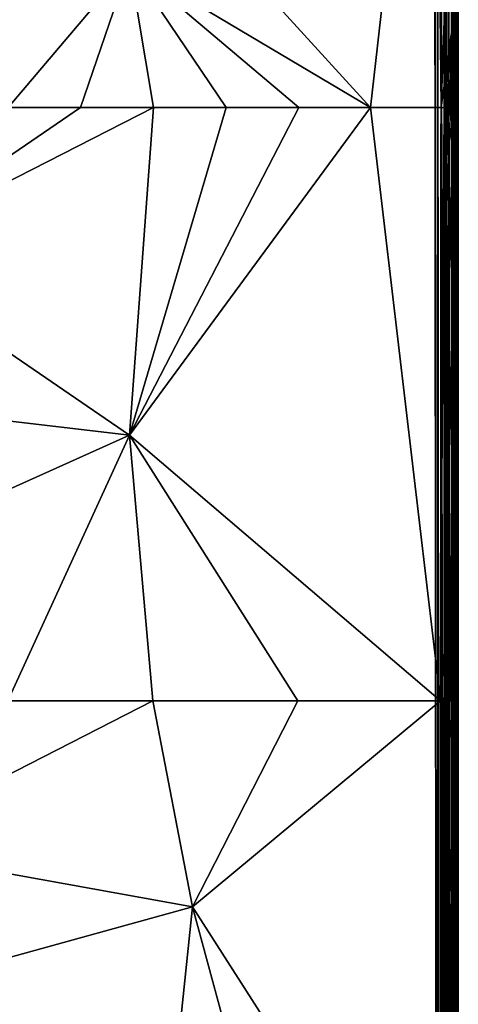
# Model space of a CAD drawing. Units: inches. Extents: x -41.3 to 41.3, y -18.5 to 17.7.
# Drawn here: x 37 to 41.3, y 2.9 to 12.7 of the extents above; entities that cross this region are included whole.
import ezdxf

# ---------------------------------------------------------------- set-up
doc = ezdxf.new("R2010")
doc.units = ezdxf.units.IN
doc.header["$MEASUREMENT"] = 0
doc.layers.add('SEAT-UPHOLSTERY', color=5, linetype='Continuous')

msp = doc.modelspace()

# ---------------------------------------------------------------- linework, layer by layer
at = {"layer": 'SEAT-UPHOLSTERY'}
for points, invisible_edges in [([(-41.115, 17.4697, 2.7548), (-41.115, 17.4697, 2.7548), (41.0979, 17.4643, 2.7548), (35.0195, 12.4677, 2.7548)], 15), ([(35.0195, 12.4677, 2.7548), (35.0195, 12.4677, 2.7548), (41.0979, 17.4643, 2.7548), (35.1149, 12.5172, 2.7548)], 6), ([(35.1149, 12.5172, 2.7548), (35.1149, 12.5172, 2.7548), (41.0979, 17.4643, 2.7548), (35.2161, 12.5532, 2.7548)], 6), ([(35.2161, 12.5532, 2.7548), (35.2161, 12.5532, 2.7548), (41.0979, 17.4643, 2.7548), (35.3214, 12.575, 2.7548)], 6), ([(35.3214, 12.575, 2.7548), (35.3214, 12.575, 2.7548), (41.0979, 17.4643, 2.7548), (35.4286, 12.5824, 2.7548)], 6), ([(35.4286, 12.5824, 2.7548), (35.4286, 12.5824, 2.7548), (41.0979, 17.4643, 2.7548), (35.5358, 12.575, 2.7548)], 6), ([(35.5358, 12.575, 2.7548), (35.5358, 12.575, 2.7548), (41.0979, 17.4643, 2.7548), (35.641, 12.5532, 2.7548)], 6), ([(35.641, 12.5532, 2.7548), (35.641, 12.5532, 2.7548), (41.0979, 17.4643, 2.7548), (35.7423, 12.5172, 2.7548)], 6), ([(35.7423, 12.5172, 2.7548), (35.7423, 12.5172, 2.7548), (41.0979, 17.4643, 2.7548), (35.8377, 12.4677, 2.7548)], 6), ([(35.8377, 12.4677, 2.7548), (35.8377, 12.4677, 2.7548), (41.0979, 17.4643, 2.7548), (35.9255, 12.4058, 2.7548)], 6), ([(35.9255, 12.4058, 2.7548), (35.9255, 12.4058, 2.7548), (41.0979, 17.4643, 2.7548), (36.0041, 12.3324, 2.7548)], 6), ([(36.0041, 12.3324, 2.7548), (36.0041, 12.3324, 2.7548), (41.0979, 17.4643, 2.7548), (36.0719, 12.249, 2.7548)], 6), ([(36.0719, 11.3409, 2.7548), (36.0719, 11.3409, 2.7548), (41.0979, 17.4643, 2.7548), (36.0719, -11.373, 2.7548)], 15), ([(41.0979, 17.4643, 2.7548), (41.0979, 17.4643, 2.7548), (41.0979, -17.502, 2.7548), (36.0719, -11.373, 2.7548)], 15), ([(36.1277, 11.4327, 2.7548), (36.1277, 11.4327, 2.7548), (41.0979, 17.4643, 2.7548), (36.0719, 11.3409, 2.7548)], 6), ([(36.0719, 12.249, 2.7548), (36.0719, 12.249, 2.7548), (41.0979, 17.4643, 2.7548), (36.1277, 12.1572, 2.7548)], 6), ([(36.1277, 12.1572, 2.7548), (36.1277, 12.1572, 2.7548), (41.0979, 17.4643, 2.7548), (36.1705, 12.0586, 2.7548)], 6), ([(36.1705, 11.5313, 2.7548), (36.1705, 11.5313, 2.7548), (41.0979, 17.4643, 2.7548), (36.1277, 11.4327, 2.7548)], 6), ([(36.1995, 11.6348, 2.7548), (36.1995, 11.6348, 2.7548), (41.0979, 17.4643, 2.7548), (36.1705, 11.5313, 2.7548)], 6), ([(36.1705, 12.0586, 2.7548), (36.1705, 12.0586, 2.7548), (41.0979, 17.4643, 2.7548), (36.1995, 11.9552, 2.7548)], 6), ([(36.1995, 11.9552, 2.7548), (36.1995, 11.9552, 2.7548), (41.0979, 17.4643, 2.7548), (36.2142, 11.8487, 2.7548)], 6), ([(36.2142, 11.7412, 2.7548), (36.2142, 11.7412, 2.7548), (41.0979, 17.4643, 2.7548), (36.1995, 11.6348, 2.7548)], 6), ([(36.2142, 11.8487, 2.7548), (36.2142, 11.8487, 2.7548), (41.0979, 17.4643, 2.7548), (36.2142, 11.7412, 2.7548)], 6), ([(41.0979, 17.4643, 2.7548), (41.0979, 17.4643, 2.7548), (41.1287, -17.502, 2.7568), (41.0979, -17.502, 2.7548)], 9), ([(41.334, 17.4701, 2.9823), (41.334, 17.4701, 2.9823), (41.3341, -17.502, 2.991), (41.3319, 17.4663, 2.9582)], 2), ([(41.3341, 17.4643, 26.1461), (41.3341, 17.4643, 26.1461), (41.3325, 11.7698, 26.2282), (41.3341, 10.041, 26.212)], 9), ([(41.3341, -17.5504, 20.47), (41.3341, -17.5504, 20.47), (41.3341, -17.5504, 8.6612), (41.334, 17.4701, 2.9823)], 15), ([(41.3341, -0.0161, 26.1946), (41.3341, -0.0161, 26.1946), (41.3341, -17.5504, 20.47), (41.334, 17.4701, 2.9823)], 15), ([(41.3341, 17.4643, 26.1461), (41.3341, 17.4643, 26.1461), (41.3341, 10.041, 26.212), (41.334, 17.4701, 2.9823)], 15), ([(41.334, 17.4701, 2.9823), (41.334, 17.4701, 2.9823), (41.3341, -17.5504, 8.6612), (41.3341, -17.502, 2.991)], 15), ([(41.334, 17.4701, 2.9823), (41.334, 17.4701, 2.9823), (41.3341, 10.041, 26.212), (41.334, 7.0972, 26.208)], 15), ([(41.334, 17.4701, 2.9823), (41.334, 17.4701, 2.9823), (41.3341, 5.8896, 26.1946), (41.3341, -0.0161, 26.1946)], 15), ([(41.334, 7.0972, 26.208), (41.334, 7.0972, 26.208), (41.3341, 5.8896, 26.1946), (41.334, 17.4701, 2.9823)], 15), ([(41.3341, 10.041, 26.212), (41.3341, 10.041, 26.212), (41.2844, 9.7963, 26.3576), (41.334, 7.0972, 26.208)], 9), ([(41.334, 7.0972, 26.208), (41.334, 7.0972, 26.208), (41.3316, 5.8896, 26.2325), (41.3341, 5.8896, 26.1946)], 9), ([(41.3341, 5.8896, 26.1946), (41.3341, 5.8896, 26.1946), (41.3333, -0.0161, 26.2141), (41.3341, -0.0161, 26.1946)], 9)]:
    msp.add_3dface(points, dxfattribs=dict(at, invisible_edges=invisible_edges))
for points in [[(38.06, 14.4274, 26.8696), (38.06, 14.4274, 26.8696), (40.4579, 11.795, 26.5981), (41.1033, 17.4699, 26.3823)], [(41.1033, 17.4699, 26.3823), (41.1033, 17.4699, 26.3823), (40.4579, 11.795, 26.5981), (41.1618, 11.795, 26.4268)], [(41.1275, 17.4696, 2.7567), (41.1275, 17.4696, 2.7567), (41.1287, -17.502, 2.7568), (41.0979, 17.4643, 2.7548)], [(41.1033, 17.4699, 26.3823), (41.1033, 17.4699, 26.3823), (41.1618, 11.795, 26.4268), (41.1338, 17.4704, 26.3795)], [(41.1637, 17.4695, 2.7641), (41.1637, 17.4695, 2.7641), (41.1518, -17.5191, 2.7615), (41.1275, 17.4696, 2.7567)], [(41.1518, -17.5191, 2.7615), (41.1518, -17.5191, 2.7615), (41.1287, -17.502, 2.7568), (41.1275, 17.4696, 2.7567)], [(41.1618, 11.795, 26.4268), (41.1618, 11.795, 26.4268), (41.2668, 14.7653, 26.3549), (41.1338, 17.4704, 26.3795)], [(41.192, -17.5169, 2.7747), (41.192, -17.5169, 2.7747), (41.1518, -17.5191, 2.7615), (41.1637, 17.4695, 2.7641)], [(41.1927, 17.4854, 2.7754), (41.1927, 17.4854, 2.7754), (41.192, -17.5169, 2.7747), (41.1637, 17.4695, 2.7641)], [(41.216, -17.502, 2.7864), (41.216, -17.502, 2.7864), (41.192, -17.5169, 2.7747), (41.1927, 17.4854, 2.7754)], [(41.2146, 17.4665, 2.7856), (41.2146, 17.4665, 2.7856), (41.216, -17.502, 2.7864), (41.1927, 17.4854, 2.7754)], [(41.2365, 17.4812, 2.8001), (41.2365, 17.4812, 2.8001), (41.2367, -17.5153, 2.8002), (41.2146, 17.4665, 2.7856)], [(41.2367, -17.5153, 2.8002), (41.2367, -17.5153, 2.8002), (41.216, -17.502, 2.7864), (41.2146, 17.4665, 2.7856)], [(41.2657, -17.5093, 2.8248), (41.2657, -17.5093, 2.8248), (41.2367, -17.5153, 2.8002), (41.2365, 17.4812, 2.8001)], [(41.2659, 17.4767, 2.8253), (41.2659, 17.4767, 2.8253), (41.2657, -17.5093, 2.8248), (41.2365, 17.4812, 2.8001)], [(41.2824, -17.52, 2.8444), (41.2824, -17.52, 2.8444), (41.2657, -17.5093, 2.8248), (41.2659, 17.4767, 2.8253)], [(41.2877, 17.4658, 2.8501), (41.2877, 17.4658, 2.8501), (41.2824, -17.52, 2.8444), (41.2659, 17.4767, 2.8253)], [(41.2668, 17.0075, 26.3211), (41.2668, 17.0075, 26.3211), (41.317, 11.7882, 26.2882), (41.3341, 17.4643, 26.1461)], [(41.3039, -17.5086, 2.8756), (41.3039, -17.5086, 2.8756), (41.2824, -17.52, 2.8444), (41.2877, 17.4658, 2.8501)], [(41.3041, 17.4766, 2.8763), (41.3041, 17.4766, 2.8763), (41.3039, -17.5086, 2.8756), (41.2877, 17.4658, 2.8501)], [(41.3149, -17.5165, 2.8985), (41.3149, -17.5165, 2.8985), (41.3039, -17.5086, 2.8756), (41.3041, 17.4766, 2.8763)], [(41.3152, 17.4827, 2.8996), (41.3152, 17.4827, 2.8996), (41.3149, -17.5165, 2.8985), (41.3041, 17.4766, 2.8763)], [(41.3239, -17.5227, 2.9245), (41.3239, -17.5227, 2.9245), (41.3149, -17.5165, 2.8985), (41.3152, 17.4827, 2.8996)], [(41.3263, 17.4647, 2.9306), (41.3263, 17.4647, 2.9306), (41.3239, -17.5227, 2.9245), (41.3152, 17.4827, 2.8996)], [(41.3341, 17.4643, 26.1461), (41.3341, 17.4643, 26.1461), (41.317, 11.7882, 26.2882), (41.3271, 11.7943, 26.2563)], [(41.3328, -17.5056, 2.9648), (41.3328, -17.5056, 2.9648), (41.3239, -17.5227, 2.9245), (41.3263, 17.4647, 2.9306)], [(41.3319, 17.4663, 2.9582), (41.3319, 17.4663, 2.9582), (41.3328, -17.5056, 2.9648), (41.3263, 17.4647, 2.9306)], [(41.3271, 11.7943, 26.2563), (41.3271, 11.7943, 26.2563), (41.3325, 11.7698, 26.2282), (41.3341, 17.4643, 26.1461)], [(41.3341, -17.502, 2.991), (41.3341, -17.502, 2.991), (41.3328, -17.5056, 2.9648), (41.3319, 17.4663, 2.9582)], [(41.2668, 14.7653, 26.3549), (41.2668, 14.7653, 26.3549), (41.317, 11.7882, 26.2882), (41.2668, 17.0075, 26.3211)], [(41.2668, 12.5409, 26.3661), (41.2668, 12.5409, 26.3661), (41.2668, 14.7653, 26.3549), (41.1618, 11.795, 26.4268)], [(41.2668, 12.5409, 26.3661), (41.2668, 12.5409, 26.3661), (41.317, 11.7882, 26.2882), (41.2668, 14.7653, 26.3549)], [(38.0591, 13.2234, 26.8972), (38.0591, 13.2234, 26.8972), (40.4579, 11.795, 26.5981), (38.06, 14.4274, 26.8696)], [(36.8488, 11.795, 26.695), (36.8488, 11.795, 26.695), (38.0591, 13.2234, 26.8972), (35.4287, 13.2121, 26.6654)], [(36.8488, 11.795, 26.695), (36.8488, 11.795, 26.695), (37.5708, 11.795, 26.7778), (38.0591, 13.2234, 26.8972)], [(37.5708, 11.795, 26.7778), (37.5708, 11.795, 26.7778), (38.2972, 11.795, 26.8095), (38.0591, 13.2234, 26.8972)], [(38.0591, 13.2234, 26.8972), (38.0591, 13.2234, 26.8972), (38.2972, 11.795, 26.8095), (39.0231, 11.795, 26.7899)], [(39.7442, 11.795, 26.7193), (39.7442, 11.795, 26.7193), (40.4579, 11.795, 26.5981), (38.0591, 13.2234, 26.8972)], [(39.0231, 11.795, 26.7899), (39.0231, 11.795, 26.7899), (39.7442, 11.795, 26.7193), (38.0591, 13.2234, 26.8972)], [(41.1618, 11.795, 26.4268), (41.1618, 11.795, 26.4268), (41.1922, 11.7934, 26.4163), (41.2668, 12.5409, 26.3661)], [(41.2668, 12.5409, 26.3661), (41.2668, 12.5409, 26.3661), (41.1922, 11.7934, 26.4163), (41.2199, 11.7946, 26.4019)], [(41.2199, 11.7946, 26.4019), (41.2199, 11.7946, 26.4019), (41.2539, 11.7892, 26.3771), (41.2668, 12.5409, 26.3661)], [(41.2539, 11.7892, 26.3771), (41.2539, 11.7892, 26.3771), (41.2805, 11.7881, 26.3496), (41.2668, 12.5409, 26.3661)], [(41.2668, 12.5409, 26.3661), (41.2668, 12.5409, 26.3661), (41.2805, 11.7881, 26.3496), (41.3022, 11.7929, 26.3183)], [(41.3022, 11.7929, 26.3183), (41.3022, 11.7929, 26.3183), (41.317, 11.7882, 26.2882), (41.2668, 12.5409, 26.3661)], [(35.4282, 10.3319, 26.6715), (35.4282, 10.3319, 26.6715), (38.0584, 8.5328, 27.0349), (38.2972, 11.795, 26.8095)], [(36.8488, 11.795, 26.695), (36.8488, 11.795, 26.695), (35.4282, 10.3319, 26.6715), (37.5708, 11.795, 26.7778)], [(37.5708, 11.795, 26.7778), (37.5708, 11.795, 26.7778), (35.4282, 10.3319, 26.6715), (38.2972, 11.795, 26.8095)], [(38.0584, 8.5328, 27.0349), (38.0584, 8.5328, 27.0349), (41.1561, 5.8895, 26.4236), (40.4579, 11.795, 26.5981)], [(38.2972, 11.795, 26.8095), (38.2972, 11.795, 26.8095), (38.0584, 8.5328, 27.0349), (39.0231, 11.795, 26.7899)], [(39.7442, 11.795, 26.7193), (39.7442, 11.795, 26.7193), (38.0584, 8.5328, 27.0349), (40.4579, 11.795, 26.5981)], [(39.0231, 11.795, 26.7899), (39.0231, 11.795, 26.7899), (38.0584, 8.5328, 27.0349), (39.7442, 11.795, 26.7193)], [(40.4579, 11.795, 26.5981), (40.4579, 11.795, 26.5981), (41.1561, 5.8895, 26.4236), (41.1618, 11.795, 26.4268)], [(41.1561, 5.8895, 26.4236), (41.1561, 5.8895, 26.4236), (41.1922, 11.7934, 26.4163), (41.1618, 11.795, 26.4268)], [(41.2844, 7.5781, 26.3533), (41.2844, 7.5781, 26.3533), (41.1922, 11.7934, 26.4163), (41.1561, 5.8895, 26.4236)], [(41.1922, 11.7934, 26.4163), (41.1922, 11.7934, 26.4163), (41.2844, 9.7963, 26.3576), (41.2199, 11.7946, 26.4019)], [(41.2844, 9.7963, 26.3576), (41.2844, 9.7963, 26.3576), (41.1922, 11.7934, 26.4163), (41.2844, 7.5781, 26.3533)], [(41.2844, 9.7963, 26.3576), (41.2844, 9.7963, 26.3576), (41.2844, 11.3399, 26.3492), (41.2199, 11.7946, 26.4019)], [(41.2199, 11.7946, 26.4019), (41.2199, 11.7946, 26.4019), (41.2844, 11.3399, 26.3492), (41.2539, 11.7892, 26.3771)], [(41.2539, 11.7892, 26.3771), (41.2539, 11.7892, 26.3771), (41.2844, 11.3399, 26.3492), (41.2805, 11.7881, 26.3496)], [(41.2805, 11.7881, 26.3496), (41.2805, 11.7881, 26.3496), (41.2844, 11.3399, 26.3492), (41.3022, 11.7929, 26.3183)], [(41.317, 11.7882, 26.2882), (41.317, 11.7882, 26.2882), (41.2844, 11.3399, 26.3492), (41.3271, 11.7943, 26.2563)], [(41.3271, 11.7943, 26.2563), (41.3271, 11.7943, 26.2563), (41.2844, 11.3399, 26.3492), (41.3341, 10.041, 26.212)], [(41.3022, 11.7929, 26.3183), (41.3022, 11.7929, 26.3183), (41.2844, 11.3399, 26.3492), (41.317, 11.7882, 26.2882)], [(41.3341, 10.041, 26.212), (41.3341, 10.041, 26.212), (41.3325, 11.7698, 26.2282), (41.3271, 11.7943, 26.2563)], [(41.2844, 11.3399, 26.3492), (41.2844, 11.3399, 26.3492), (41.2844, 9.7963, 26.3576), (41.3341, 10.041, 26.212)], [(35.4282, 10.3319, 26.6715), (35.4282, 10.3319, 26.6715), (35.4286, 8.843, 26.7705), (38.0584, 8.5328, 27.0349)], [(41.334, 7.0972, 26.208), (41.334, 7.0972, 26.208), (41.2844, 9.7963, 26.3576), (41.2844, 7.5781, 26.3533)], [(38.0584, 8.5328, 27.0349), (38.0584, 8.5328, 27.0349), (35.4286, 8.843, 26.7705), (35.4286, 7.3532, 26.6716)], [(38.0584, 8.5328, 27.0349), (38.0584, 8.5328, 27.0349), (35.4286, 7.3532, 26.6716), (36.8468, 5.8897, 26.6655)], [(36.8468, 5.8897, 26.6655), (36.8468, 5.8897, 26.6655), (38.2898, 5.8895, 26.7701), (38.0584, 8.5328, 27.0349)], [(38.0584, 8.5328, 27.0349), (38.0584, 8.5328, 27.0349), (39.7344, 5.8886, 26.6889), (41.1561, 5.8895, 26.4236)], [(38.2898, 5.8895, 26.7701), (38.2898, 5.8895, 26.7701), (39.7344, 5.8886, 26.6889), (38.0584, 8.5328, 27.0349)], [(41.2844, 7.5781, 26.3533), (41.2844, 7.5781, 26.3533), (41.1561, 5.8895, 26.4236), (41.19, 5.8942, 26.4125)], [(41.19, 5.8942, 26.4125), (41.19, 5.8942, 26.4125), (41.2221, 5.8894, 26.3959), (41.2844, 7.5781, 26.3533)], [(41.2221, 5.8894, 26.3959), (41.2221, 5.8894, 26.3959), (41.2507, 5.8895, 26.375), (41.2844, 7.5781, 26.3533)], [(41.2844, 7.5781, 26.3533), (41.2844, 7.5781, 26.3533), (41.2507, 5.8895, 26.375), (41.2768, 5.8895, 26.3494)], [(41.2768, 5.8895, 26.3494), (41.2768, 5.8895, 26.3494), (41.3008, 5.8765, 26.3159), (41.2844, 7.5781, 26.3533)], [(41.3154, 5.8896, 26.2871), (41.3154, 5.8896, 26.2871), (41.334, 7.0972, 26.208), (41.2844, 7.5781, 26.3533)], [(41.3008, 5.8765, 26.3159), (41.3008, 5.8765, 26.3159), (41.3154, 5.8896, 26.2871), (41.2844, 7.5781, 26.3533)], [(41.334, 7.0972, 26.208), (41.334, 7.0972, 26.208), (41.3154, 5.8896, 26.2871), (41.3316, 5.8896, 26.2325)], [(38.2898, 5.8895, 26.7701), (38.2898, 5.8895, 26.7701), (36.8468, 5.8897, 26.6655), (35.4286, 4.4282, 26.6714)], [(38.6853, 3.8394, 26.9641), (38.6853, 3.8394, 26.9641), (38.2898, 5.8895, 26.7701), (35.4286, 4.4282, 26.6714)], [(39.7344, 5.8886, 26.6889), (39.7344, 5.8886, 26.6889), (38.2898, 5.8895, 26.7701), (38.6853, 3.8394, 26.9641)], [(41.1561, -0.0161, 26.4236), (41.1561, -0.0161, 26.4236), (41.1561, 5.8895, 26.4236), (38.6853, 3.8394, 26.9641)], [(38.6853, 3.8394, 26.9641), (38.6853, 3.8394, 26.9641), (41.1561, 5.8895, 26.4236), (39.7344, 5.8886, 26.6889)], [(41.2844, 1.1034, 26.3477), (41.2844, 1.1034, 26.3477), (41.19, 5.8942, 26.4125), (41.1561, -0.0161, 26.4236)], [(41.1561, -0.0161, 26.4236), (41.1561, -0.0161, 26.4236), (41.19, 5.8942, 26.4125), (41.1561, 5.8895, 26.4236)], [(41.2844, 3.5265, 26.352), (41.2844, 3.5265, 26.352), (41.19, 5.8942, 26.4125), (41.2844, 1.1034, 26.3477)], [(41.2221, 5.8894, 26.3959), (41.2221, 5.8894, 26.3959), (41.19, 5.8942, 26.4125), (41.2844, 5.4358, 26.3434)], [(41.2844, 5.4358, 26.3434), (41.2844, 5.4358, 26.3434), (41.19, 5.8942, 26.4125), (41.2844, 3.5265, 26.352)], [(41.2768, 5.8895, 26.3494), (41.2768, 5.8895, 26.3494), (41.2221, 5.8894, 26.3959), (41.2844, 5.4358, 26.3434)], [(41.2507, 5.8895, 26.375), (41.2507, 5.8895, 26.375), (41.2221, 5.8894, 26.3959), (41.2768, 5.8895, 26.3494)], [(41.3008, 5.8765, 26.3159), (41.3008, 5.8765, 26.3159), (41.2768, 5.8895, 26.3494), (41.2844, 5.4358, 26.3434)], [(41.3341, 5.8896, 26.1946), (41.3341, 5.8896, 26.1946), (41.2844, 5.4358, 26.3434), (41.3213, -0.0161, 26.2713)], [(41.3154, 5.8896, 26.2871), (41.3154, 5.8896, 26.2871), (41.2844, 5.4358, 26.3434), (41.3341, 5.8896, 26.1946)], [(41.2844, 5.4358, 26.3434), (41.2844, 5.4358, 26.3434), (41.3154, 5.8896, 26.2871), (41.3008, 5.8765, 26.3159)], [(41.3316, 5.8896, 26.2325), (41.3316, 5.8896, 26.2325), (41.3154, 5.8896, 26.2871), (41.3341, 5.8896, 26.1946)], [(41.3341, 5.8896, 26.1946), (41.3341, 5.8896, 26.1946), (41.3213, -0.0161, 26.2713), (41.3293, -0.0168, 26.2432)], [(41.3293, -0.0168, 26.2432), (41.3293, -0.0168, 26.2432), (41.3333, -0.0161, 26.2141), (41.3341, 5.8896, 26.1946)], [(41.2844, 5.4358, 26.3434), (41.2844, 5.4358, 26.3434), (41.2844, 3.5265, 26.352), (41.3213, -0.0161, 26.2713)], [(35.4286, 4.4282, 26.6714), (35.4286, 4.4282, 26.6714), (35.4286, 2.9395, 26.7705), (38.6853, 3.8394, 26.9641)], [(35.4286, 2.9395, 26.7705), (35.4286, 2.9395, 26.7705), (38.2863, -0.0161, 26.7701), (38.6853, 3.8394, 26.9641)], [(38.6853, 3.8394, 26.9641), (38.6853, 3.8394, 26.9641), (38.2863, -0.0161, 26.7701), (39.7318, -0.0161, 26.6892)], [(39.7318, -0.0161, 26.6892), (39.7318, -0.0161, 26.6892), (41.1561, -0.0161, 26.4236), (38.6853, 3.8394, 26.9641)], [(41.3213, -0.0161, 26.2713), (41.3213, -0.0161, 26.2713), (41.2844, 3.5265, 26.352), (41.2844, 1.1034, 26.3477)], [(35.4286, 1.4497, 26.6719), (35.4286, 1.4497, 26.6719), (38.2863, -0.0161, 26.7701), (35.4286, 2.9395, 26.7705)]]:
    msp.add_3dface(points, dxfattribs=at)

doc.saveas('drawing.dxf')
